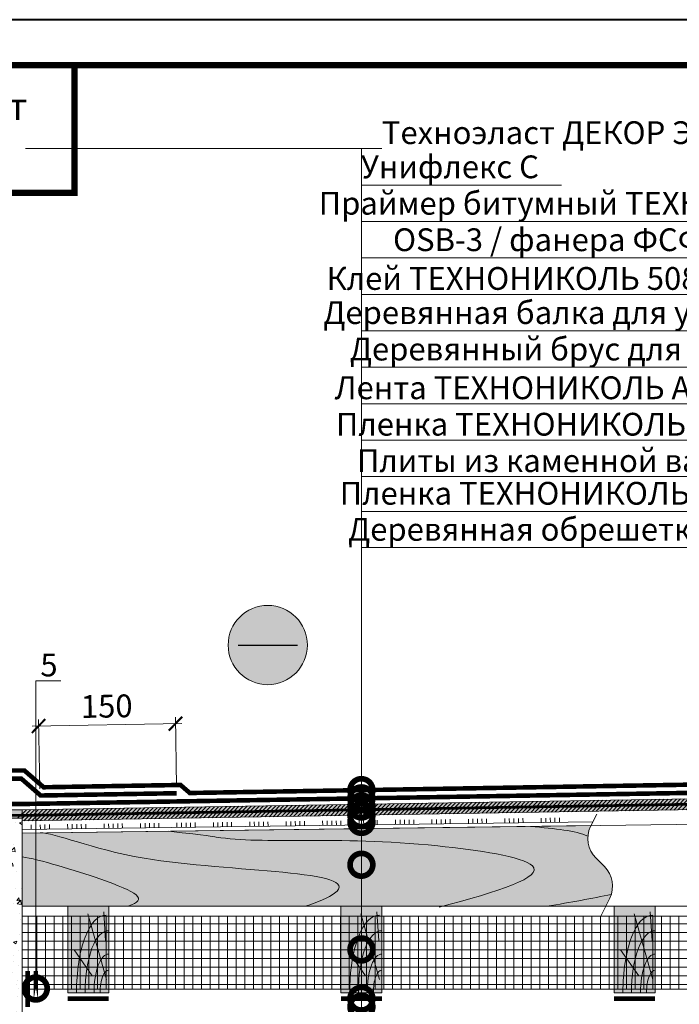
# Model space of a CAD drawing. Units: millimetres. Extents: x 259701 to 349231, y -14362 to 3115.
# Drawn here: x 311850 to 312574, y -4316 to -3235 of the extents above; entities that cross this region are included whole.
import ezdxf
from ezdxf import colors
from ezdxf.entities.mleader import LeaderData, LeaderLine
from ezdxf.enums import TextEntityAlignment as Align
from ezdxf.math import Vec2, Vec3

# ---------------------------------------------------------------- set-up
doc = ezdxf.new("R2010")
doc.units = ezdxf.units.MM
doc.linetypes.add('HIDDEN', pattern=[0.375, 0.25, -0.125])
doc.linetypes.add('штриховая 50', pattern=[1, 0.5, -0.5])
doc.layers.get('0').update_dxf_attribs({"lineweight": 30})
doc.layers.get('DEFPOINTS').update_dxf_attribs({"color": 251, "lineweight": 0})
for name, color, linetype, lineweight in [('_Тонкая линия', 7, 'Continuous', 15), ('TN-БЛОКИ', 251, 'Continuous', 9), ('TN-ГЕРМЕТИК', 20, 'Continuous', 30), ('TN-ГИДРОИЗОЛЯЦИЯ БИТУМАЯ ВЕРХНЯЯ', 32, 'Continuous', 15), ('TN-ГИДРОИЗОЛЯЦИЯ БИТУМАЯ нижняя', 173, 'Continuous', 15), ('TN-ГИДРОИЗОЛЯЦИЯ ПВХ', 5, 'Continuous', 15), ('TN-ГИДРОИЗОЛЯЦИЯ УСИЛЕНИЕ', 1, 'Continuous', 15), ('TN-ДЕРЕВО', 54, 'Continuous', 30), ('TN-КОНТРБРУС', 30, 'Continuous', 30), ('TN-ПРАЙМЕР', 6, 'HIDDEN', 25), ('TN-РАЗМЕРЫ', 184, 'Continuous', 15), ('TN-РАЗМЕРЫ @ 10', 184, 'Continuous', 15), ('TN-СТЯЖКА', 252, 'Continuous', 15), ('Ветровлагозащита', 192, 'Continuous', 25), ('ТН_Клей', 1, 'Continuous', 15)]:
    doc.layers.add(name, color=color, linetype=linetype, lineweight=lineweight)
for name, color, linetype, lineweight, true_color in [('TN-АННОТАЦИИ', 7, 'Continuous', 20, 0x000000), ('TN-АННОТАЦИИ @ 10', 7, 'Continuous', 20, 0x000000), ('TN-ТАБЛИЦЫ', 7, 'Continuous', 40, 0x000000)]:
    doc.layers.add(name, color=color, linetype=linetype, lineweight=lineweight, true_color=true_color)
doc.styles.add('TN-Текст', font='isocpeur.ttf')
doc.styles.add('TN-Текст-Аннотативный', font='isocpeur.ttf')
doc.dimstyles.new('ПТС-Размеры-Аннотативный$0', dxfattribs={"dimtxt": 2.5, "dimasz": 1.5, "dimexe": 0.7, "dimexo": 1, "dimgap": 0.8, "dimtad": 1, "dimdec": 0, "dimzin": 0, "dimdsep": 46, "dimtxsty": 'TN-Текст-Аннотативный', "dimblk": 'ARCHTICK', "dimcen": 2, "dimdle": 0.7, "dimadec": 0, "dimazin": 0, "dimtfac": 1, "dimtdec": 0, "dimtmove": 1, "dimatfit": 3, "dimfxl": 0.7, "dimtolj": 1, "dimtzin": 0, "dimlwd": -1, "dimlwe": -1, "dimarcsym": 0})

# ---------------------------------------------------------------- blocks, each defined once
blk = doc.blocks.new('*U16')
blk.add_lwpolyline([(0, 0), (210, 0), (210, 297), (0, 297)], close=True)
at = {"const_width": 0.7}
blk.add_lwpolyline([(20, 5), (205, 5), (205, 292), (19.99999999999997, 292)], close=True, dxfattribs=at)
at = {"color": 0, "style": 'TN-Текст', "flags": 8}
for tag, p, height in [('ФОРМА6_001', (131.775, 11.8), 3.5), ('ФОРМАТ', (187, 1.5), 2.5)]:
    blk.add_attdef(tag, p, '', height=height, dxfattribs=at)
blk.add_attdef('ЛИСТ__', text='', height=2.5, dxfattribs=at).set_placement((200, 9.499999999999954), align=Align.MIDDLE_CENTER)
blk = doc.blocks.new('A$C218e928d')
at = {"layer": 'TN-ДЕРЕВО', "lineweight": 0, "true_color": 0xfef2d2}
h = blk.add_hatch(color=7, dxfattribs=at)
h.dxf.hatch_style = 1
h.paths.add_polyline_path([(0, 0.07574278246374888), (0, 95.07574278246375), (45, 95.07574278246375), (45, 0.07574278246374888)])
at = {"layer": 'TN-ДЕРЕВО', "color": 0, "lineweight": 0, "transparency": 33554559}
for p, q in [((42.52415139821824, 14.47656285558423), (21.94970578484936, 86.56498675706541)), ((41.64678020926658, 56.96780656611759), (39.54692766047083, 88.9784679854942)), ((26.98240172571968, 18.72414693993414), (7.141672419500537, 47.07985554928837))]:
    blk.add_line(p, q, dxfattribs=at)
at = {"layer": 'TN-ДЕРЕВО', "color": 0, "lineweight": 0}
blk.add_lwpolyline([(0, 0.07574278246374888), (0, 95.07574278246375), (45, 95.07574278246375), (45, 0.07574278246374888)], close=True, dxfattribs=at)
at = {"layer": 'TN-ДЕРЕВО', "color": 0, "lineweight": 0, "transparency": 33554559, "extrusion": (0, 0, -1)}
for centre, major_axis, ratio, start_param, end_param in [((41.79449499695329, 0.09470283907768362), (-0.4056323331827424, 85.10456241912134), 0.3775930795355562, 4.716347909882391, 6.311330407786856), ((44.60661329881987, 0.09529451793150656), (-0.3239097119721361, 67.95857244361731), 0.3749999999813002, 4.716347909882431, 6.311330407793384)]:
    blk.add_ellipse(centre, major_axis=major_axis, ratio=ratio, start_param=start_param, end_param=end_param, dxfattribs=at)
at = {"layer": 'TN-ДЕРЕВО', "color": 0, "lineweight": 0, "transparency": 33554559, "extrusion": (0, 0, -0.9999999999999997)}
blk.add_ellipse((44.75527455983683, 0.07525262984745495), major_axis=(-0.2015081398432971, 42.27784785105703), ratio=0.3749999999813485, start_param=-1.570788925221635, end_param=0.02814477432260634, dxfattribs=at)
at = {"layer": 'TN-ДЕРЕВО', "color": 0, "lineweight": 0, "transparency": 33554559, "extrusion": (0, 0, -0.9999999999999999)}
blk.add_ellipse((44.85674011544324, 0.07574278246829635), major_axis=(-0.1179584049263086, 24.74851636101237), ratio=0.3749999999814562, start_param=4.716347909882497, end_param=6.311330407846678, dxfattribs=at)
blk = doc.blocks.new('_DotSmall')
at = {"color": 0, "linetype": 'ByBlock', "const_width": 0.5}
blk.add_lwpolyline([(-0.0625, 0, 1), (0.0625, 0, 1)], format="xyb", close=True, dxfattribs=at)
blk = doc.blocks.new('_ARCHTICK')
at = {"color": 0, "linetype": 'ByBlock', "ltscale": 10, "const_width": 0.15}
blk.add_lwpolyline([(-0.5, -0.5), (0.5, 0.5)], dxfattribs=at)
blk = doc.blocks.new('*D195')
at = {"layer": 'DEFPOINTS', "color": 0, "transparency": 16777216}
for p in [(312020.7446670881, -4007.722534811213), (311871.8298295066, -4089.063276365876), (312022.0690357783, -4086.538769824885)]:
    blk.add_point(p, dxfattribs=at)
at = {"layer": 'TN-РАЗМЕРЫ', "color": 0, "transparency": 16777216}
for p, q in [((311863.5064488291, -4010.364647481661), (312027.7436790754, -4007.604928681755)), ((311871.6618207503, -4079.064687812595), (311870.3878546869, -4003.248029364908)), ((312021.901027022, -4076.540181271605), (312020.6270609586, -4000.723522823917))]:
    blk.add_line(p, q, dxfattribs=at)
at = {"layer": 'TN-РАЗМЕРЫ', "color": 0, "transparency": 16777216, "xscale": 15, "yscale": 15, "zscale": 15}
for p, rotation in [((311870.5054608164, -4010.247041352204), 180.9626645581971), ((312020.7446670881, -4007.722534811213), 0.9626645581971716)]:
    blk.add_blockref('_ARCHTICK', p, dxfattribs=dict(at, rotation=rotation))
at = {"layer": 'TN-РАЗМЕРЫ', "color": 0, "transparency": 16777216, "insert": (311945.2806460017, -3988.487681547483), "char_height": 25, "attachment_point": 5, "rotation": 0.9626645581971717, "style": 'TN-Текст-Аннотативный', "bg_fill": 3, "box_fill_scale": 1.1, "bg_fill_color": 256, "bg_fill_true_color": 13158600, "bg_fill_transparency": 0}
blk.add_mtext('\\A1;150', dxfattribs=at)
blk = doc.blocks.new('*U495')
at = {"color": 1, "ltscale": 100}
for points in [[(626.6721470298992, 7.783400254704835e-15), (0, -2.449293598294707e-15)], [(10, 0), (10, 5)], [(15, 0), (15, 5)], [(20, 0), (20, 5)], [(25, 0), (25, 5)], [(30, 0), (30, 5)], [(50, 6.531449595452553e-16), (50, 5.000000000000001)], [(55, 6.531449595452553e-16), (55, 5.000000000000001)], [(60, 6.531449595452553e-16), (60, 5.000000000000001)], [(65, 6.531449595452553e-16), (65, 5.000000000000001)], [(70, 6.531449595452553e-16), (70, 5.000000000000001)], [(90, 1.30628991909051e-15), (90, 5.000000000000001)], [(95, 1.30628991909051e-15), (95, 5.000000000000001)], [(100, 1.30628991909051e-15), (100, 5.000000000000001)], [(105, 1.30628991909051e-15), (105, 5.000000000000001)], [(110, 1.30628991909051e-15), (110, 5.000000000000001)], [(130, 1.959434878635766e-15), (130, 5.000000000000002)], [(135, 1.959434878635766e-15), (135, 5.000000000000002)], [(140, 1.959434878635766e-15), (140, 5.000000000000002)], [(145, 1.959434878635766e-15), (145, 5.000000000000002)], [(150, 1.959434878635766e-15), (150, 5.000000000000002)], [(170, 2.61257983818102e-15), (170, 5.000000000000003)], [(175, 2.61257983818102e-15), (175, 5.000000000000003)], [(180, 2.61257983818102e-15), (180, 5.000000000000003)], [(185, 2.61257983818102e-15), (185, 5.000000000000003)], [(190, 2.61257983818102e-15), (190, 5.000000000000003)], [(210, 3.265724797726276e-15), (210, 5.000000000000004)], [(215, 3.265724797726276e-15), (215, 5.000000000000004)], [(220, 3.265724797726276e-15), (220, 5.000000000000004)], [(225, 3.265724797726276e-15), (225, 5.000000000000004)], [(230, 3.265724797726276e-15), (230, 5.000000000000004)], [(250, 3.918869757271531e-15), (250, 5.000000000000004)], [(255, 3.918869757271531e-15), (255, 5.000000000000004)], [(260, 3.918869757271531e-15), (260, 5.000000000000004)], [(265, 3.918869757271531e-15), (265, 5.000000000000004)], [(270, 3.918869757271531e-15), (270, 5.000000000000004)], [(290, 4.572014716816786e-15), (290, 5.000000000000004)], [(295, 4.572014716816786e-15), (295, 5.000000000000004)], [(300, 4.572014716816786e-15), (300, 5.000000000000004)], [(305, 4.572014716816786e-15), (305, 5.000000000000004)], [(310, 4.572014716816786e-15), (310, 5.000000000000004)], [(330, 5.225159676362041e-15), (330, 5.000000000000005)], [(335, 5.225159676362041e-15), (335, 5.000000000000005)], [(340, 5.225159676362041e-15), (340, 5.000000000000005)], [(345, 5.225159676362041e-15), (345, 5.000000000000005)], [(350, 5.225159676362041e-15), (350, 5.000000000000005)], [(370, 5.878304635907297e-15), (370, 5.000000000000006)], [(375, 5.878304635907297e-15), (375, 5.000000000000006)], [(380, 5.878304635907297e-15), (380, 5.000000000000006)], [(385, 5.878304635907297e-15), (385, 5.000000000000006)], [(390, 5.878304635907297e-15), (390, 5.000000000000006)], [(410, 6.531449595452551e-15), (410, 5.000000000000006)], [(415, 6.531449595452551e-15), (415, 5.000000000000006)], [(420, 6.531449595452551e-15), (420, 5.000000000000006)], [(425, 6.531449595452551e-15), (425, 5.000000000000006)], [(430, 6.531449595452551e-15), (430, 5.000000000000006)], [(450, 7.184594554997806e-15), (450, 5.000000000000007)], [(455, 7.184594554997806e-15), (455, 5.000000000000007)], [(460, 7.184594554997806e-15), (460, 5.000000000000007)], [(465, 7.184594554997806e-15), (465, 5.000000000000007)], [(470, 7.184594554997806e-15), (470, 5.000000000000007)], [(490, 7.837739514543062e-15), (490, 5.000000000000008)], [(495, 7.837739514543062e-15), (495, 5.000000000000008)], [(500, 7.837739514543062e-15), (500, 5.000000000000008)], [(505, 7.837739514543062e-15), (505, 5.000000000000008)], [(510, 7.837739514543062e-15), (510, 5.000000000000008)], [(530, 8.490884474088318e-15), (530, 5.000000000000009)], [(535, 8.490884474088318e-15), (535, 5.000000000000009)], [(540, 8.490884474088318e-15), (540, 5.000000000000009)], [(545, 8.490884474088318e-15), (545, 5.000000000000009)], [(550, 8.490884474088318e-15), (550, 5.000000000000009)], [(570, 9.144029433633572e-15), (570, 5.000000000000009)], [(575, 9.144029433633572e-15), (575, 5.000000000000009)], [(580, 9.144029433633572e-15), (580, 5.000000000000009)], [(585, 9.144029433633572e-15), (585, 5.000000000000009)], [(590, 9.144029433633572e-15), (590, 5.000000000000009)]]:
    blk.add_lwpolyline(points, dxfattribs=at)

msp = doc.modelspace()

# ---------------------------------------------------------------- hatches: boundary and pattern name
at = {"lineweight": 9, "transparency": 33554534}
h = msp.add_hatch(color=5, dxfattribs=at)
h.dxf.hatch_style = 1
edge = h.paths.add_edge_path()
edge.add_arc((312122.1289715535, -3921.427360559888), 43.49881018218002, 0, 360)
at = {"lineweight": 9, "true_color": 0x636466}
h = msp.add_hatch(dxfattribs=at)
h.set_pattern_fill('AR-CONC', color=251, scale=0.2)
h.set_pattern_definition([(49.99999999999999, (306314.8525573691, -6086.490003804742), (36.4369337992008, -3.187817107780617), [3.81, -41.91]), (355, (306314.8525573691, -6086.490003804742), (-7.048684284993868, 38.21136904780703), [3.048, -33.528116834]), (100.4514447, (306317.8889587692, -6086.755654504741), (29.38824941807066, 35.02355038243902), [3.23800176, -35.61804891999999]), (46.18420000000001, (306314.8525573691, -6076.330003804742), (54.21580817842599, -8.40846558654543), [5.715, -62.865]), (96.63555760999992, (306319.370537369, -6077.030703804743), (47.48082681030061, 49.48522491954431), [4.857004628, -53.427121632]), (351.1841511700001, (306314.8525573691, -6076.330003804742), (47.48082681299541, 49.48522491710654), [4.571993414, -50.291946384]), (21, (306319.9325573691, -6078.870003804743), (30.3228782538265, -20.45303963741752), [3.81, -41.91]), (326.0000000000001, (306319.9325573691, -6078.870003804743), (12.36040566952942, 36.83759322446385), [3.048, -33.528]), (71.45144499999999, (306322.4594638891, -6080.574423784743), (42.68328385574323, 16.38455377718105), [3.23800176, -35.61798752]), (37.50000000000001, (306314.8525573691, -6086.490003804742), (0.6177206501183634, 16.91100777463062), [0, -33.1216, 0, -34.036, 0, -33.655]), (7.499999999999999, (306314.8525573691, -6086.490003804742), (13.36393250206115, 20.0361149636239), [0, -19.4056, 0, -32.3596, 0, -12.827]), (327.5, (306303.5241573691, -6086.490003804742), (27.11811903337428, -1.145748798534689), [0, -12.7, 0, -39.624, 0, -52.578]), (317.5, (306298.4441573691, -6086.490003804742), (29.62583627720361, 5.085298206666606), [0, -16.51, 0, -26.3144, 0, -37.338])])
h.paths.add_polyline_path([(311652.4526829089, -4111.392295249818), (311852.4526829089, -4111.392295249818), (311852.4526829091, -4326.000300359792), (311652.4526829092, -4326.000300359792)])
at = {"layer": 'TN-ГИДРОИЗОЛЯЦИЯ ПВХ', "ltscale": 100, "true_color": 0xc7c8ca, "transparency": 33554687}
h = msp.add_hatch(dxfattribs=at)
h.set_pattern_fill('ANSI37', color=9, scale=3, angle=45)
h.set_pattern_definition([(90, (-2266.03066967678, -74.54835694978965), (-9.525, 0), []), (180, (-2266.03066967678, -74.54835694978965), (-8.881784197001252e-16, -9.524999999999999), [])])
h.paths.add_polyline_path([(312894.7904262226, -4219.119860046441), (312894.7904262226, -4299.119860046441), (311852.4525339933, -4299.120129023717), (311852.4525339928, -4219.120129023717)])
at = {"layer": 'TN-ДЕРЕВО', "lineweight": 0, "true_color": 0xfeeab9}
h = msp.add_hatch(color=254, dxfattribs=at)
h.dxf.hatch_style = 1
h.paths.add_polyline_path([(311852.2732096706, -4102.391027913467), (312877.9932682481, -4085.304978349121), (312878.1941596381, -4097.303296675014), (311852.4741010605, -4114.38934623936)])
at = {"layer": 'TN-ДЕРЕВО', "lineweight": 0, "transparency": 33554559}
h = msp.add_hatch(dxfattribs=at)
h.set_pattern_fill('ANSI31', color=0, angle=0.9592305409776901)
h.set_pattern_definition([(45.95923054097771, (46131.84430205019, -11274.23653540448), (-2.282333910886254, 2.207164905306954), [])])
h.paths.add_polyline_path([(311852.2732096706, -4102.391027913467), (312877.9932682481, -4085.304978349121), (312878.1941596381, -4097.303296675014), (311852.4741010605, -4114.38934623936)])
at = {"layer": 'TN-ДЕРЕВО', "lineweight": 0, "true_color": 0xfeeab9}
h = msp.add_hatch(color=254, dxfattribs=at)
h.dxf.hatch_style = 1
edge = h.paths.add_edge_path()
edge.add_line((312491.84342802, -4164.49868514272), (312482.3712901148, -4155.129552463262))
edge.add_arc((312503.468205697, -4133.800695182192), 29.99999999997583, 153.7481817269625, 225.3132329041318, ccw=False)
edge.add_line((312476.5624445436, -4120.531180618626), (312477.0346670644, -4119.597044126389))
edge.add_line((312477.0346670644, -4119.597044126393), (311852.452682909, -4127.824287820669))
edge.add_line((311852.452682909, -4127.824287820669), (311852.452682909, -4208.017398276163))
edge.add_line((311852.452682909, -4208.017398276163), (312493.2528961506, -4208.017398276163))
edge.add_line((312493.2528961506, -4208.017398276163), (312497.6522735913, -4199.097056987448))
edge.add_arc((312470.7465124378, -4185.827542423882), 30.0000000000802, 333.7481817270609, 405.3132329041725)
at = {"layer": 'TN-СТЯЖКА', "lineweight": 15}
h = msp.add_hatch(color=252, dxfattribs=at)
h.dxf.hatch_style = 1
h.paths.add_polyline_path([(311652.4526829086, -4102.390707503546), (311652.4526829087, -4111.392295229052), (311852.4526829092, -4111.392295270583), (311852.4526829091, -4102.390707545077)])
at = {"layer": 'TN-СТЯЖКА', "lineweight": 9, "true_color": 0x000000, "transparency": 33554559}
h = msp.add_hatch(dxfattribs=at)
h.set_pattern_fill('ANSI35', color=18, scale=5)
h.set_pattern_definition([(45, (224916.4302425929, 646.016634578732), (-22.45064030267288, 22.45064030267288), []), (45, (224938.8808925929, 646.016634578732), (-22.45064030267288, 22.45064030267288), [39.6875, -7.9375, 0, -7.9375])])
h.paths.add_polyline_path([(311652.4526829086, -4102.390707503546), (311652.4526829086, -4111.392295229052), (311852.4526829093, -4111.392295270583), (311852.4526829092, -4102.390707545077)])

# ---------------------------------------------------------------- linework, layer by layer
at = {"color": 5, "lineweight": 30}
msp.add_lwpolyline([(312089.4739239373, -3921.427360559888), (312154.7840191696, -3921.427360559888)], dxfattribs=at)
at = {"color": 5, "lineweight": 13}
msp.add_circle((312122.1289715535, -3921.427360559888), 43.49881018218002, dxfattribs=at)
at = {"layer": '_Тонкая линия', "lineweight": 5, "ltscale": 100}
msp.add_lwpolyline([(312487.4353741637, -4219.813222180463), (312497.6522735913, -4199.097056987419, 0.3228228060544427), (312491.8434280201, -4164.4986851428), (312482.3712901148, -4155.12955246319, -0.3228228060543755), (312476.5624445436, -4120.531180618626), (312483.4207555045, -4106.964274633556)], format="xyb", dxfattribs=at)
at = {"layer": 'TN-БЛОКИ'}
msp.add_lwpolyline([(311652.4526829089, -4111.392295249818), (311852.4526829089, -4111.392295249818), (311852.4526829091, -4326.000300359792), (311652.4526829092, -4326.000300359792)], close=True, dxfattribs=at)
at = {"layer": 'TN-ГЕРМЕТИК', "ltscale": 5, "const_width": 5}
msp.add_lwpolyline([(311867.4527434974, -4313.052736430649), (311867.4527434974, -4279.120125152885), (311867.4527434974, -4313.052736430649)], dxfattribs=at)
at = {"layer": 'TN-ГИДРОИЗОЛЯЦИЯ БИТУМАЯ ВЕРХНЯЯ', "linetype": 'штриховая 50', "ltscale": 10, "const_width": 5}
msp.add_lwpolyline([(311483.7460941767, -4059.119573875674), (311854.9119947624, -4059.11957387564), (311876.0460740992, -4077.490806372341), (312026.3282734121, -4074.965577408805), (312036.4868749182, -4083.796150396422), (312874.1864776715, -4069.834490385845)], dxfattribs=at)
at = {"layer": 'TN-ГИДРОИЗОЛЯЦИЯ БИТУМАЯ нижняя', "linetype": 'штриховая 50', "ltscale": 10, "const_width": 5}
msp.add_lwpolyline([(311652.4526829086, -4095.890707524311), (311852.344364619, -4095.891610091995), (312874.0781593813, -4078.862713555691)], dxfattribs=at)
at = {"layer": 'TN-ГИДРОИЗОЛЯЦИЯ ПВХ', "color": 9, "ltscale": 100, "true_color": 0xc7c8ca, "transparency": 33554687}
msp.add_lwpolyline([(312894.7904262226, -4219.119860046441), (312894.7904262226, -4299.119860046441), (311852.4525339933, -4299.120129023717), (311852.4525339928, -4219.120129023717), (312894.7904262226, -4219.119860046441)], close=True, dxfattribs=at)
at = {"layer": 'TN-ГИДРОИЗОЛЯЦИЯ УСИЛЕНИЕ', "color": 1, "linetype": 'штриховая 50', "ltscale": 10, "const_width": 5}
msp.add_lwpolyline([(311483.7460941767, -4068.119573875674), (311851.5470799766, -4068.11957387564), (311872.7464044181, -4086.547522019453), (312022.0270335893, -4084.039122686563)], dxfattribs=at)
at = {"layer": 'TN-ДЕРЕВО', "color": 0, "lineweight": 0}
msp.add_lwpolyline([(311852.2732096706, -4102.391027913467), (312877.9932682481, -4085.304978349121), (312878.1941596381, -4097.303296675014), (311852.4741010605, -4114.38934623936)], close=True, dxfattribs=at)
for points in [[(311852.452682909, -4127.824287820669), (312874.1864776715, -4114.365601637846), (312874.1864776715, -4208.01739827617), (311852.452682909, -4208.017398276163), (311852.452682909, -4127.824287820669)], [(312493.2528961506, -4208.017398276163), (311852.452682909, -4208.017398276163), (311852.452682909, -4127.824287820669), (312477.0346670644, -4119.597044126393)]]:
    msp.add_lwpolyline(points, dxfattribs=at)
at = {"layer": 'TN-ДЕРЕВО', "color": 0, "lineweight": 0, "transparency": 33554559}
for points, knots in [([(311872.1076897542, -4127.565384209563), (311888.7381899969, -4127.138573277771), (311985.5082208129, -4173.334440988754), (312256.650225543, -4167.402135497334), (312176.840663947, -4204.206191561545), (312163.1131323806, -4208.017398276163)], [148.137844860248, 148.137844860248, 148.137844860248, 148.137844860248, 283.9220584516892, 496.469385961269, 535.891330968365, 535.891330968365, 535.891330968365, 535.891330968365]), ([(312013.4088021676, -4125.704109444061), (312057.8756782064, -4130.812953444347), (312112.7746026947, -4141.311523592656), (312222.9065057907, -4126.50100082576), (312465.3637666568, -4163.383711869399), (312375.4118671807, -4192.103219162767), (312310.2174113185, -4209.018703967766)], [273.4751993515242, 273.4751993515242, 273.4751993515242, 273.4751993515242, 293.6144511851621, 570.9799697471991, 677.1372275009568, 811.9239384773592, 811.9239384773592, 811.9239384773592, 811.9239384773592]), ([(311852.452682909, -4153.825151484474), (311870.4325917803, -4156.447582337736), (311969.4085272967, -4186.6476155358), (311992.5200986461, -4200.641093654955), (311968.482945153, -4208.017398276163)], [148.137844860248, 148.137844860248, 148.137844860248, 148.137844860248, 283.9220584516892, 485.2410575724494, 485.2410575724494, 485.2410575724494, 485.2410575724494])]:
    msp.add_open_spline(points, degree=3, knots=knots, dxfattribs=at)
for points in [[(312410.4548163963, -4120.474060547727), (312438.3321802139, -4122.994090909), (312459.9593304491, -4125.058770099295), (312473.3751206578, -4131.218205492489)], [(312499.2849305629, -4195.07733652509), (312478.7684276266, -4199.410857902203), (312454.6074774687, -4203.852045838321), (312428.6939045655, -4208.017398276163)]]:
    msp.add_open_spline(points, degree=3, dxfattribs=at)
at = {"layer": 'TN-КОНТРБРУС', "ltscale": 10, "const_width": 5}
for points in [[(311902.4526829091, -4309.522100706654), (311947.4526829091, -4309.522100706654)], [(312202.4526829091, -4309.522100706654), (312247.4526829091, -4309.522100706654)], [(312502.4526829091, -4309.522100706654), (312547.4526829091, -4309.522100706654)]]:
    msp.add_lwpolyline(points, dxfattribs=at)
at = {"layer": 'TN-ПРАЙМЕР', "color": 6, "linetype": 'штриховая 50', "ltscale": 5, "const_width": 3}
for points in [[(311852.5526690232, -4108.389874385315), (312874.2864637855, -4091.360977806185)], [(311852.5526690232, -4108.389874385315), (311652.4526829089, -4108.389874395667)]]:
    msp.add_lwpolyline(points, dxfattribs=at)
at = {"layer": 'TN-СТЯЖКА'}
msp.add_lwpolyline([(311652.4526829086, -4102.390707503546), (311652.4526829087, -4111.392295229052), (311852.4526829092, -4111.392295270583), (311852.4526829091, -4102.390707545077)], close=True, dxfattribs=at)
at = {"layer": 'TN-ТАБЛИЦЫ', "color": 7, "const_width": 7}
msp.add_lwpolyline([(311909.86320321, -3425.029721856225), (311209.86320321, -3425.029721856225), (311209.86320321, -3285.029721856225), (311909.86320321, -3285.029721856225)], close=True, dxfattribs=at)
at = {"layer": 'Ветровлагозащита', "ltscale": 10, "const_width": 5}
msp.add_lwpolyline([(311858.4527245267, -4318.526222396651), (311858.4527143579, -4279.120127475358)], dxfattribs=at)

# ---------------------------------------------------------------- block references
at = {"layer": 'TN-ГИДРОИЗОЛЯЦИЯ ПВХ', "color": 0}
for p in [(311902.4526829091, -4303.093141058627), (312202.4526829091, -4303.093141058627), (312502.4526829091, -4303.093141058627)]:
    msp.add_blockref('A$C218e928d', p, dxfattribs=at)
at = {"layer": 'TN-ТАБЛИЦЫ', "color": 7, "xscale": 10, "yscale": 10, "zscale": 10}
msp.add_blockref('*U16', (311009.86320321, -6205.029721856226), dxfattribs=at)
at = {"layer": 'ТН_Клей', "ltscale": 100, "rotation": 0.7546792764485891}
msp.add_blockref('*U495', (311852.452682909, -4123.823940811479), dxfattribs=at)

# ---------------------------------------------------------------- texts
at = {"layer": 'TN-АННОТАЦИИ', "color": 0, "insert": (311559.86320321, -3355.029721856283), "char_height": 30, "width": 700.0000000000073, "attachment_point": 5, "style": 'TN-Текст-Аннотативный'}
msp.add_mtext('ТН-КРОВЛЯ КАРКАС Стандарт {\\C1;У.2.2-2023.05}', dxfattribs=at)

# ---------------------------------------------------------------- leaders
at = {"layer": 'TN-АННОТАЦИИ @ 10'}
ml = msp.add_multileader_mtext('Standard', dxfattribs=at)
ml.set_content('\\A1;Унифлекс С', color=256, style='TN-Текст')
ml.set_leader_properties(color=256, linetype='ByLayer', lineweight=-1)
ml.set_arrow_properties(name='DOTSMALL')
ml.build(insert=Vec2(0, 0))
ml.multileader.update_dxf_attribs({"text_left_attachment_type": 6, "text_right_attachment_type": 6, "dogleg_length": 100, "arrow_head_size": 50, "scale": 10})
ctx = ml.context
ctx.base_point, ctx.scale, ctx.char_height, ctx.arrow_head_size, ctx.landing_gap_size, ctx.plane_origin = Vec3(312247.3731148262, -3416.540030342093), 10, 25, 50, 0, Vec3(310122.4224980373, -4512.183442513509)
ctx.left_attachment, ctx.right_attachment, ctx.text_align_type = 6, 6, 2
notes = []
notes.append((ctx, [(1, (1, 1, 0), (312224.9526829088, -3416.540030342093), (1, 0), 22.42043191744415, [(1, [(312224.9527115842, -4089.681470991615)], 0, [])])]))
ctx.mtext.insert, ctx.mtext.alignment, ctx.mtext.line_spacing_style, ctx.mtext.flow_direction = Vec3(312419.8731148262, -3384.040030342092), 3, 2, 5
ml = msp.add_multileader_mtext('Standard', dxfattribs=at)
ml.set_content('\\A1;{\\C7;Праймер битумный ТЕХНОНИКОЛЬ №01}', color=256, style='TN-Текст')
ml.set_leader_properties(color=256, linetype='ByLayer', lineweight=-1)
ml.set_arrow_properties(name='DOTSMALL')
ml.build(insert=Vec2(0, 0))
ml.multileader.update_dxf_attribs({"text_left_attachment_type": 6, "text_right_attachment_type": 6, "dogleg_length": 100, "arrow_head_size": 50, "scale": 10})
ctx = ml.context
ctx.base_point, ctx.scale, ctx.char_height, ctx.arrow_head_size, ctx.landing_gap_size, ctx.plane_origin = Vec3(312247.3731148262, -3456.540030342094), 10, 25, 50, 0, Vec3(310122.4249817572, -4552.183442513509)
ctx.left_attachment, ctx.right_attachment, ctx.text_align_type = 6, 6, 2
notes.append((ctx, [(1, (1, 1, 0), (312224.9526829088, -3456.540030342094), (1, 0), 22.4204319174442, [(1, [(312224.9526829087, -4098.56718172651)], 0, [])])]))
ctx.mtext.insert, ctx.mtext.alignment, ctx.mtext.line_spacing_style, ctx.mtext.flow_direction = Vec3(312847.3731148262, -3424.040030342093), 3, 2, 5
ml = msp.add_multileader_mtext('Standard', dxfattribs=at)
ml.set_content('\\A1;OSB-3 / фанера ФСФ - 18 / 12 мм ', color=256, style='TN-Текст')
ml.set_leader_properties(color=256, linetype='ByLayer', lineweight=-1)
ml.set_arrow_properties(name='DOTSMALL')
ml.build(insert=Vec2(0, 0))
ml.multileader.update_dxf_attribs({"text_left_attachment_type": 6, "text_right_attachment_type": 6, "dogleg_length": 100, "arrow_head_size": 50, "scale": 10})
ctx = ml.context
ctx.base_point, ctx.scale, ctx.char_height, ctx.arrow_head_size, ctx.landing_gap_size, ctx.plane_origin = Vec3(312242.542551228, -3496.540030342093), 10, 25, 50, 0, Vec3(310122.4106229889, -4592.183442513509)
ctx.left_attachment, ctx.right_attachment, ctx.text_align_type = 6, 6, 2
notes.append((ctx, [(1, (1, 1, 0), (312224.9526829088, -3496.540030342093), (1, 0), 17.58986831921908, [(1, [(312224.9527124787, -4108.184741032384)], 0, [])])]))
ctx.mtext.insert, ctx.mtext.alignment, ctx.mtext.line_spacing_style, ctx.mtext.flow_direction = Vec3(312787.542551228, -3464.040030342093), 3, 2, 5
ml = msp.add_multileader_mtext('Standard', dxfattribs=at)
ml.set_content('\\A1;Клей ТЕХНОНИКОЛЬ 508 PROFESSIONAL', color=256, style='TN-Текст')
ml.set_leader_properties(color=256, linetype='ByLayer', lineweight=-1)
ml.set_arrow_properties(name='DOTSMALL')
ml.build(insert=Vec2(0, 0))
ml.multileader.update_dxf_attribs({"text_left_attachment_type": 6, "text_right_attachment_type": 6, "dogleg_length": 100, "arrow_head_size": 50, "scale": 10})
ctx = ml.context
ctx.base_point, ctx.scale, ctx.char_height, ctx.arrow_head_size, ctx.landing_gap_size, ctx.plane_origin = Vec3(312242.5425512279, -3536.540030342093), 10, 25, 50, 0, Vec3(310122.4244268349, -4632.183442513509)
ctx.left_attachment, ctx.right_attachment, ctx.text_align_type = 6, 6, 2
notes.append((ctx, [(1, (1, 1, 0), (312224.9526829088, -3536.540030342093), (1, 0), 17.58986831913177, [(1, [(312224.9526829088, -4115.507591550238)], 0, [])])]))
ctx.mtext.insert, ctx.mtext.alignment, ctx.mtext.line_spacing_style, ctx.mtext.flow_direction = Vec3(312850.0425512279, -3506.540030342093), 3, 2, 5
ml = msp.add_multileader_mtext('Standard', dxfattribs=at)
ml.set_content('\\A1;Деревянная балка для уклонообразующего слоя', color=256, style='TN-Текст')
ml.set_leader_properties(color=256, linetype='ByLayer', lineweight=-1)
ml.set_arrow_properties(name='DOTSMALL')
ml.build(insert=Vec2(0, 0))
ml.multileader.update_dxf_attribs({"text_left_attachment_type": 6, "text_right_attachment_type": 6, "dogleg_length": 100, "arrow_head_size": 50, "scale": 10})
ctx = ml.context
ctx.base_point, ctx.scale, ctx.char_height, ctx.arrow_head_size, ctx.landing_gap_size, ctx.plane_origin = Vec3(312242.542551228, -3576.540030342093), 10, 25, 50, 0, Vec3(310122.4128951962, -4672.183442513509)
ctx.left_attachment, ctx.right_attachment, ctx.text_align_type = 6, 6, 2
notes.append((ctx, [(1, (1, 1, 0), (312224.9526829088, -3576.540030342093), (1, 0), 17.58986831918997, [(1, [(312224.9526829096, -4162.55982861045)], 0, [])])]))
ctx.mtext.insert, ctx.mtext.alignment, ctx.mtext.line_spacing_style, ctx.mtext.flow_direction = Vec3(313002.542551228, -3544.040030342093), 3, 2, 5
ml = msp.add_multileader_mtext('Standard', dxfattribs=at)
ml.set_content('\\A1;Деревянный брус для вент. зазора 45х95 мм', color=256, style='TN-Текст')
ml.set_leader_properties(color=256, linetype='ByLayer', lineweight=-1)
ml.set_arrow_properties(name='DOTSMALL')
ml.build(insert=Vec2(0, 0))
ml.multileader.update_dxf_attribs({"text_left_attachment_type": 6, "text_right_attachment_type": 6, "dogleg_length": 100, "arrow_head_size": 50, "scale": 10})
ctx = ml.context
ctx.base_point, ctx.scale, ctx.char_height, ctx.arrow_head_size, ctx.landing_gap_size, ctx.plane_origin = Vec3(312242.5425512279, -3616.540030342093), 10, 25, 50, 0, Vec3(310122.4128951962, -4712.183442513509)
ctx.left_attachment, ctx.right_attachment, ctx.text_align_type = 6, 6, 2
notes.append((ctx, [(1, (1, 1, 0), (312224.9526829088, -3616.540030342093), (1, 0), 17.58986831913177, [(1, [(312224.952682909, -4255.517398276163)], 0, [])])]))
ctx.mtext.insert, ctx.mtext.alignment, ctx.mtext.line_spacing_style, ctx.mtext.flow_direction = Vec3(312950.0425512279, -3584.040030342093), 3, 2, 5
ml = msp.add_multileader_mtext('Standard', dxfattribs=at)
ml.set_content('\\A1;Лента ТЕХНОНИКОЛЬ АЛЬФА КОНТРБРУС', color=256, style='TN-Текст')
ml.set_leader_properties(color=256, linetype='ByLayer', lineweight=-1)
ml.set_arrow_properties(name='DOTSMALL')
ml.build(insert=Vec2(0, 0))
ml.multileader.update_dxf_attribs({"text_left_attachment_type": 6, "text_right_attachment_type": 6, "dogleg_length": 100, "arrow_head_size": 50, "scale": 10})
ctx = ml.context
ctx.base_point, ctx.scale, ctx.char_height, ctx.arrow_head_size, ctx.landing_gap_size, ctx.plane_origin = Vec3(312242.9282424091, -3656.540030342093), 10, 25, 50, 0, Vec3(310122.4128951962, -4752.183442513509)
ctx.left_attachment, ctx.right_attachment, ctx.text_align_type = 6, 6, 2
notes.append((ctx, [(1, (1, 1, 0), (312224.9526829088, -3656.540030342093), (1, 0), 17.97555950030625, [(1, [(312224.9526829084, -4309.522100706654)], 0, [])])]))
ctx.mtext.insert, ctx.mtext.alignment, ctx.mtext.line_spacing_style, ctx.mtext.flow_direction = Vec3(312887.9282424091, -3626.540030342093), 3, 2, 5
ml = msp.add_multileader_mtext('Standard', dxfattribs=at)
ml.set_content('{\\C7;Пленка ТЕХНОНИКОЛЬ АЛЬФА ТОП}', color=256, style='TN-Текст')
ml.set_leader_properties(color=256, linetype='ByLayer', lineweight=-1)
ml.set_arrow_properties(name='DOTSMALL')
ml.build(insert=Vec2(0, 0))
ml.multileader.update_dxf_attribs({"text_left_attachment_type": 6, "text_right_attachment_type": 6, "dogleg_length": 100, "arrow_head_size": 50, "scale": 10})
ctx = ml.context
ctx.base_point, ctx.scale, ctx.char_height, ctx.arrow_head_size, ctx.landing_gap_size, ctx.plane_origin = Vec3(312242.5425512279, -3696.540030342093), 10, 25, 50, 0, Vec3(310122.4188451749, -4752.183442513509)
ctx.left_attachment, ctx.right_attachment, ctx.text_align_type = 6, 6, 2
notes.append((ctx, [(1, (1, 1, 0), (312224.9526829088, -3696.540030342093), (1, 0), 17.58986831911727, [(1, [(312224.9526829088, -4318.523075627897)], 0, [])])]))
ctx.mtext.insert, ctx.mtext.alignment, ctx.mtext.line_spacing_style, ctx.mtext.flow_direction = Vec3(312782.5425512279, -3666.540030342093), 3, 2, 5
ml = msp.add_multileader_mtext('Standard', dxfattribs=at)
ml.set_content('{\\C7;Плиты из каменной ваты ТЕХНОЛАЙТ ОПТИМА}', color=256, style='TN-Текст')
ml.set_leader_properties(color=256, linetype='ByLayer', lineweight=-1)
ml.set_arrow_properties(name='DOTSMALL')
ml.build(insert=Vec2(0, 0))
ml.multileader.update_dxf_attribs({"text_left_attachment_type": 6, "text_right_attachment_type": 6, "dogleg_length": 100, "arrow_head_size": 50, "scale": 10})
ctx = ml.context
ctx.base_point, ctx.scale, ctx.char_height, ctx.arrow_head_size, ctx.landing_gap_size, ctx.plane_origin = Vec3(312242.5425512279, -3736.540030342093), 10, 25, 50, 0, Vec3(310122.4188451749, -4792.183442513509)
ctx.left_attachment, ctx.right_attachment, ctx.text_align_type = 6, 6, 1
notes.append((ctx, [(1, (1, 1, 0), (312224.9526829088, -3736.540030342093), (1, 0), 17.58986831911727, [(1, [(312224.952737489, -4422.522691723802)], 0, [])])]))
ctx.mtext.insert, ctx.mtext.alignment, ctx.mtext.line_spacing_style, ctx.mtext.flow_direction = Vec3(312609.4175512279, -3706.540030342093), 2, 2, 5
ml = msp.add_multileader_mtext('Standard', dxfattribs=at)
ml.set_content('{\\C0;Пленка ТЕХНОНИКОЛЬ АЛЬФА Барьер 4.0}', color=256, style='TN-Текст')
ml.set_leader_properties(color=256, linetype='ByLayer', lineweight=-1)
ml.set_arrow_properties(name='DOTSMALL')
ml.build(insert=Vec2(0, 0))
ml.multileader.update_dxf_attribs({"text_left_attachment_type": 6, "text_right_attachment_type": 6, "dogleg_length": 100, "arrow_head_size": 50, "scale": 10})
ctx = ml.context
ctx.base_point, ctx.scale, ctx.char_height, ctx.arrow_head_size, ctx.landing_gap_size, ctx.plane_origin = Vec3(312242.5425512279, -3774.844196734091), 10, 25, 50, 0, Vec3(310122.4433010662, -4830.487608905507)
ctx.left_attachment, ctx.right_attachment, ctx.text_align_type = 6, 6, 2
notes.append((ctx, [(1, (1, 1, 0), (312224.9526829088, -3774.844196734091), (1, 0), 17.58986831911727, [(1, [(312224.9526829088, -4571.517699353605)], 0, [])])]))
ctx.mtext.insert, ctx.mtext.alignment, ctx.mtext.line_spacing_style, ctx.mtext.flow_direction = Vec3(312892.5425512279, -3742.344196734091), 3, 2, 5
ml = msp.add_multileader_mtext('Standard', dxfattribs=at)
ml.set_content('{\\C7;Деревянная обрешетка 20х95 мм}', color=256, style='TN-Текст')
ml.set_leader_properties(color=256, linetype='ByLayer', lineweight=-1)
ml.set_arrow_properties(name='DOTSMALL')
ml.build(insert=Vec2(0, 0))
ml.multileader.update_dxf_attribs({"text_left_attachment_type": 6, "text_right_attachment_type": 6, "dogleg_length": 100, "arrow_head_size": 50, "scale": 10})
ctx = ml.context
ctx.base_point, ctx.scale, ctx.char_height, ctx.arrow_head_size, ctx.landing_gap_size, ctx.plane_origin = Vec3(312242.5425512279, -3814.420238332091), 10, 25, 50, 0, Vec3(310122.4342790672, -4870.063650503507)
ctx.left_attachment, ctx.right_attachment, ctx.text_align_type = 6, 6, 2
notes.append((ctx, [(1, (1, 1, 0), (312224.9526829088, -3814.420238332091), (1, 0), 17.58986831911727, [(1, [(312224.9526829088, -4587.933466910559)], 0, [])])]))
ctx.mtext.insert, ctx.mtext.alignment, ctx.mtext.line_spacing_style, ctx.mtext.flow_direction = Vec3(312762.5425512279, -3781.920238332088), 3, 2, 5
for ctx, leaders in notes:
    for number, flags, end, landing, length, lines in leaders:
        leader = LeaderData()
        leader.index, (leader.has_last_leader_line, leader.has_dogleg_vector, leader.attachment_direction) = number, flags
        leader.last_leader_point, leader.dogleg_vector, leader.dogleg_length = Vec3(end), Vec3(landing), length
        for number, points, colour, breaks in lines:
            line = LeaderLine()
            line.index, line.vertices, line.color, line.breaks = number, Vec3.list(points), colors.encode_raw_color(colour), breaks
            leader.lines.append(line)
        ctx.leaders.append(leader)

# ---------------------------------------------------------------- next in the draw order: dimensions: what is measured, and where the dimension line sits
at = {"layer": 'TN-РАЗМЕРЫ @ 10'}
dim = msp.add_aligned_dim(p1=(311871.8298295066, -4089.063276365874), p2=(312022.0690357783, -4086.538769824883), distance=78.82736107569268, dimstyle='ПТС-Размеры-Аннотативный$0', override={"dimscale": 10, "dimtix": 0, "dimtofl": 1, "dimtmove": 1, "dimatfit": 1, "dimtfill": 1}, dxfattribs=at)
dim.commit()
dim.dimension.update_dxf_attribs({"geometry": '*D195', "text_midpoint": (311945.2806460017, -3988.487681547483)})

# ---------------------------------------------------------------- next in the draw order: leaders
at = {"layer": 'TN-АННОТАЦИИ @ 10'}
ml = msp.add_multileader_mtext('Standard', dxfattribs=at)
ml.set_content('\\A1;Техноэласт ДЕКОР ЭКП', color=256, style='TN-Текст')
ml.set_leader_properties(color=256, linetype='ByLayer', lineweight=-1)
ml.set_arrow_properties(name='DOTSMALL')
ml.build(insert=Vec2(0, 0))
ml.multileader.update_dxf_attribs({"text_left_attachment_type": 6, "text_right_attachment_type": 6, "dogleg_length": 100, "arrow_head_size": 50, "scale": 10})
ctx = ml.context
ctx.base_point, ctx.scale, ctx.char_height, ctx.arrow_head_size, ctx.landing_gap_size, ctx.plane_origin = Vec3(312247.3731148262, -3376.540030342095), 10, 25, 50, 0, Vec3(310122.4200143176, -4472.183442513509)
ctx.left_attachment, ctx.right_attachment = 6, 6
notes = []
notes.append((ctx, [(1, (1, 1, 0), (312224.9526829088, -3376.540030342095), (1, 0), 22.42043191744426, [(1, [(312224.9526829085, -4080.655053604527)], 0, [])])]))
ctx.mtext.insert, ctx.mtext.width, ctx.mtext.line_spacing_style, ctx.mtext.flow_direction = Vec3(312247.3731148262, -3346.540030342094), 903.7633707326604, 2, 5
ml = msp.add_multileader_mtext('Standard', dxfattribs=at)
ml.set_content('\\A1;\\pxqc,t28;{\\C7;Вентиляционный зазор}', color=256, style='TN-Текст')
ml.set_leader_properties(color=256, linetype='ByLayer', lineweight=-1)
ml.set_arrow_properties(name='DOTSMALL')
ml.build(insert=Vec2(0, 0))
ml.multileader.update_dxf_attribs({"text_left_attachment_type": 6, "text_right_attachment_type": 6, "dogleg_length": 100, "arrow_head_size": 50, "scale": 10})
ctx = ml.context
ctx.base_point, ctx.scale, ctx.char_height, ctx.arrow_head_size, ctx.landing_gap_size, ctx.plane_origin = Vec3(312643.2158260628, -3934.166508103242), 10, 25, 50, 0, Vec3(310521.1428205869, -4263.91392770299)
ctx.left_attachment, ctx.right_attachment, ctx.text_align_type = 6, 6, 1
notes.append((ctx, [(1, (1, 1, 0), (312623.6593021927, -3934.166508103242), (1, 0), 19.55652387016573, [(1, [(312623.6628288354, -4223.329199857171)], 0, [])])]))
ctx.mtext.insert, ctx.mtext.width, ctx.mtext.alignment, ctx.mtext.line_spacing_style, ctx.mtext.flow_direction = Vec3(312820.7158260628, -3901.666508103242), 951.7380534518161, 2, 2, 5
ml = msp.add_multileader_mtext('Standard', dxfattribs=at)
ml.set_content('5', color=256, style='TN-Текст')
ml.set_leader_properties(color=256, linetype='ByLayer', lineweight=-1)
ml.set_arrow_properties(name='DOTSMALL')
ml.build(insert=Vec2(0, 0))
ml.multileader.update_dxf_attribs({"text_left_attachment_type": 6, "text_right_attachment_type": 6, "dogleg_length": 100, "arrow_head_size": 50, "scale": 10})
ctx = ml.context
ctx.base_point, ctx.scale, ctx.char_height, ctx.arrow_head_size, ctx.landing_gap_size, ctx.plane_origin = Vec3(311875.6320649143, -3960.802642427208), 10, 25, 50, 0, Vec3(309855.5254293395, -4652.937208332127)
ctx.left_attachment, ctx.right_attachment, ctx.text_align_type = 6, 6, 1
notes.append((ctx, [(1, (1, 1, 0), (311867.4527458198, -3960.802642427208), (1, 0), 8.179319094457314, [(1, [(311867.45274582, -4298.389781337613)], 0, [])])]))
ctx.mtext.insert, ctx.mtext.alignment, ctx.mtext.line_spacing_style, ctx.mtext.flow_direction = Vec3(311881.8820649143, -3930.802642427208), 2, 2, 5
ml = msp.add_multileader_mtext('Standard', dxfattribs=at)
ml.set_content('\\A1;\\pxqc,t28;{\\C7;Вентиляционный зазор}', color=256, style='TN-Текст')
ml.set_leader_properties(color=256, linetype='ByLayer', lineweight=-1)
ml.set_arrow_properties(name='DOTSMALL')
ml.build(insert=Vec2(0, 0))
ml.multileader.update_dxf_attribs({"text_left_attachment_type": 6, "text_right_attachment_type": 6, "dogleg_length": 100, "arrow_head_size": 50, "scale": 10})
ctx = ml.context
ctx.base_point, ctx.scale, ctx.char_height, ctx.arrow_head_size, ctx.landing_gap_size, ctx.plane_origin = Vec3(314922.3623697755, -4000.626356168647), 10, 25, 50, 0, Vec3(312800.2893642996, -4330.373775768396)
ctx.left_attachment, ctx.right_attachment, ctx.text_align_type = 6, 6, 1
notes.append((ctx, [(1, (1, 1, 0), (314902.8058459054, -4000.626356168647), (1, 0), 19.55652387016573, [(1, [(314902.8093725481, -4289.789047922577)], 0, [])])]))
ctx.mtext.insert, ctx.mtext.width, ctx.mtext.alignment, ctx.mtext.line_spacing_style, ctx.mtext.flow_direction = Vec3(315099.8623697755, -3968.126356168647), 951.7380534518161, 2, 2, 5
for ctx, leaders in notes:
    for number, flags, end, landing, length, lines in leaders:
        leader = LeaderData()
        leader.index, (leader.has_last_leader_line, leader.has_dogleg_vector, leader.attachment_direction) = number, flags
        leader.last_leader_point, leader.dogleg_vector, leader.dogleg_length = Vec3(end), Vec3(landing), length
        for number, points, colour, breaks in lines:
            line = LeaderLine()
            line.index, line.vertices, line.color, line.breaks = number, Vec3.list(points), colors.encode_raw_color(colour), breaks
            leader.lines.append(line)
        ctx.leaders.append(leader)

doc.saveas('drawing.dxf')
